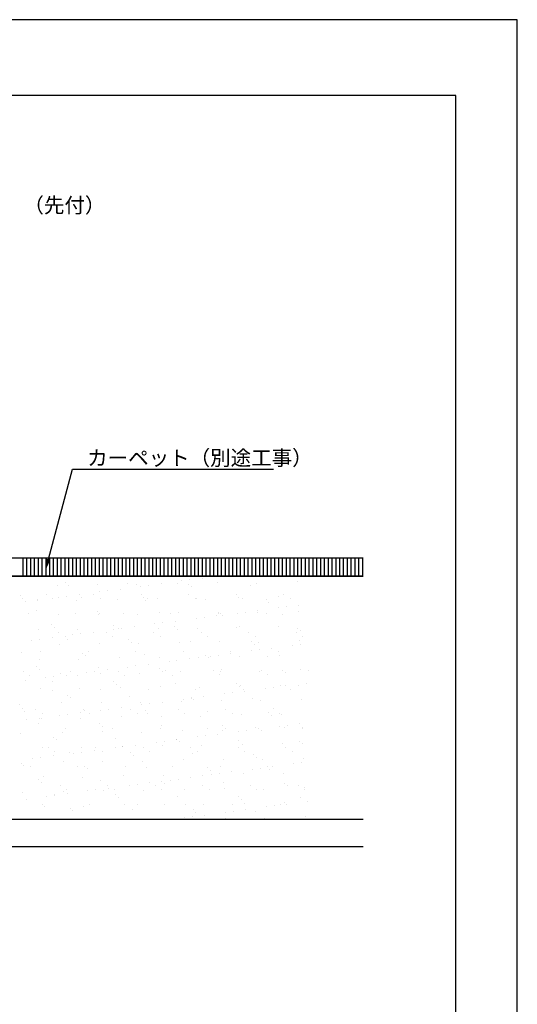
# Model space of a CAD drawing. Extents: x 0 to 210, y 0 to 297.
# Drawn here: x 127 to 210, y 133 to 297 of the extents above; entities that cross this region are included whole.
import ezdxf

# ---------------------------------------------------------------- set-up
doc = ezdxf.new("R2010")
doc.units = 0
doc.header["$LTSCALE"] = 0.4
doc.layers.get('DEFPOINTS').update_dxf_attribs({"linetype": 'CONTINUOUS'})
for name, color, linetype in [('GENKYO', 3, 'CONTINUOUS'), ('HATCH', 9, 'CONTINUOUS'), ('SHITAJI', 3, 'CONTINUOUS'), ('TEXT', 7, 'CONTINUOUS'), ('TITLE', 7, 'CONTINUOUS')]:
    doc.layers.add(name, color=color, linetype=linetype)
doc.styles.get("Standard").update_dxf_attribs({"font": 'romans.shx', "bigfont": 'bigfont.shx'})

msp = doc.modelspace()

# ---------------------------------------------------------------- linework, layer by layer
at = {"layer": 'DEFPOINTS'}
for p, q in [((210, 297), (0, 297)), ((210, 0), (210, 297))]:
    msp.add_line(p, q, dxfattribs=at)
at = {"layer": 'GENKYO'}
for p, q in [((88.16, 204.38), (184.35, 204.38)), ((184.35, 163.88), (78.57, 163.88)), ((184.35, 159.38), (79.02, 159.38))]:
    msp.add_line(p, q, dxfattribs=at)
at = {"layer": 'HATCH', "linetype": 'CONTINUOUS'}
for p, q in [((127.76, 204.38), (127.76, 207.38)), ((128.39, 204.38), (128.39, 207.38)), ((129.03, 204.38), (129.03, 207.38)), ((129.66, 204.38), (129.66, 207.38)), ((130.3, 204.38), (130.3, 207.38)), ((130.93, 204.38), (130.93, 207.38)), ((131.57, 204.38), (131.57, 207.38)), ((132.2, 204.38), (132.2, 207.38)), ((132.84, 204.38), (132.84, 207.38)), ((133.47, 204.38), (133.47, 207.38)), ((134.11, 204.38), (134.11, 207.38)), ((134.74, 204.38), (134.74, 207.38)), ((135.38, 204.38), (135.38, 207.38)), ((136.01, 204.38), (136.01, 207.38)), ((136.65, 204.38), (136.65, 207.38)), ((137.28, 204.38), (137.28, 207.38)), ((137.92, 204.38), (137.92, 207.38)), ((138.55, 204.38), (138.55, 207.38)), ((139.19, 204.38), (139.19, 207.38)), ((139.82, 204.38), (139.82, 207.38)), ((140.46, 204.38), (140.46, 207.38)), ((141.09, 204.38), (141.09, 207.38)), ((141.73, 204.38), (141.73, 207.38)), ((142.36, 204.38), (142.36, 207.38)), ((143, 204.38), (143, 207.38)), ((143.63, 204.38), (143.63, 207.38)), ((144.27, 204.38), (144.27, 207.38)), ((144.9, 204.38), (144.9, 207.38)), ((145.54, 204.38), (145.54, 207.38)), ((146.17, 204.38), (146.17, 207.38)), ((146.81, 204.38), (146.81, 207.38)), ((147.44, 204.38), (147.44, 207.38)), ((148.08, 204.38), (148.08, 207.38)), ((148.71, 204.38), (148.71, 207.38)), ((149.35, 204.38), (149.35, 207.38)), ((149.98, 204.38), (149.98, 207.38)), ((150.62, 204.38), (150.62, 207.38)), ((151.25, 204.38), (151.25, 207.38)), ((151.89, 204.38), (151.89, 207.38)), ((152.52, 204.38), (152.52, 207.38)), ((153.16, 204.38), (153.16, 207.38)), ((153.79, 204.38), (153.79, 207.38)), ((154.43, 204.38), (154.43, 207.38)), ((155.06, 204.38), (155.06, 207.38)), ((155.7, 204.38), (155.7, 207.38)), ((156.33, 204.38), (156.33, 207.38)), ((156.97, 204.38), (156.97, 207.38)), ((157.6, 204.38), (157.6, 207.38)), ((158.24, 204.38), (158.24, 207.38)), ((158.87, 204.38), (158.87, 207.38)), ((159.51, 204.38), (159.51, 207.38)), ((160.14, 204.38), (160.14, 207.38)), ((160.78, 204.38), (160.78, 207.38)), ((161.41, 204.38), (161.41, 207.38)), ((162.05, 204.38), (162.05, 207.38)), ((162.68, 204.38), (162.68, 207.38)), ((163.32, 204.38), (163.32, 207.38)), ((163.95, 204.38), (163.95, 207.38)), ((164.59, 204.38), (164.59, 207.38)), ((165.22, 204.38), (165.22, 207.38)), ((165.86, 204.38), (165.86, 207.38)), ((166.49, 204.38), (166.49, 207.38)), ((167.13, 204.38), (167.13, 207.38)), ((167.76, 204.38), (167.76, 207.38)), ((168.4, 204.38), (168.4, 207.38)), ((169.03, 204.38), (169.03, 207.38)), ((169.67, 204.38), (169.67, 207.38)), ((170.3, 204.38), (170.3, 207.38)), ((170.94, 204.38), (170.94, 207.38)), ((171.57, 204.38), (171.57, 207.38)), ((172.21, 204.38), (172.21, 207.38)), ((172.84, 204.38), (172.84, 207.38)), ((173.48, 204.38), (173.48, 207.38)), ((174.11, 204.38), (174.11, 207.38)), ((174.75, 204.38), (174.75, 207.38)), ((175.38, 204.38), (175.38, 207.38)), ((176.02, 204.38), (176.02, 207.38)), ((176.65, 204.38), (176.65, 207.38)), ((177.29, 204.38), (177.29, 207.38)), ((177.92, 204.38), (177.92, 207.38)), ((178.56, 204.38), (178.56, 207.38)), ((179.19, 204.38), (179.19, 207.38)), ((179.83, 204.38), (179.83, 207.38)), ((180.46, 204.38), (180.46, 207.38)), ((181.1, 204.38), (181.1, 207.38)), ((181.73, 204.38), (181.73, 207.38)), ((182.37, 204.38), (182.37, 207.38)), ((183, 204.38), (183, 207.38)), ((183.64, 204.38), (183.64, 207.38)), ((184.27, 204.38), (184.27, 207.38)), ((134.87, 203.34), (134.87, 203.34)), ((153.45, 203.18), (153.45, 203.18)), ((154.19, 203.61), (154.19, 203.61)), ((155.51, 203.78), (155.51, 203.78)), ((157.58, 204.06), (157.58, 204.06)), ((160.1, 203.26), (160.1, 203.26)), ((166.59, 203.23), (166.59, 203.23)), ((173.45, 203.48), (173.45, 203.48)), ((133.44, 202.88), (133.44, 202.88)), ((135.34, 202.91), (135.34, 202.91)), ((140.09, 202.96), (140.09, 202.96)), ((140.52, 201.81), (140.52, 201.81)), ((141.84, 201.98), (141.84, 201.98)), ((143.91, 202.26), (143.91, 202.26)), ((145.19, 203.12), (145.19, 203.12)), ((146.59, 202.93), (146.59, 202.93)), ((147.36, 202.71), (147.36, 202.71)), ((148.68, 202.88), (148.68, 202.88)), ((150.74, 203.16), (150.74, 203.16)), ((155.35, 203.03), (155.35, 203.03)), ((155.82, 202.6), (155.82, 202.6)), ((165.66, 202.81), (165.66, 202.81)), ((127.24, 201.11), (127.24, 201.11)), ((127.7, 200.68), (127.7, 200.68)), ((128.17, 200.18), (128.17, 200.18)), ((130.17, 200.36), (130.17, 200.36)), ((130.23, 200.46), (130.23, 200.46)), ((131.61, 201.32), (131.61, 201.32)), ((132.68, 200.64), (132.68, 200.64)), ((133.68, 200.91), (133.68, 200.91)), ((135, 201.08), (135, 201.08)), ((136.66, 200.33), (136.66, 200.33)), ((137.07, 201.36), (137.07, 201.36)), ((137.55, 200.89), (137.55, 200.89)), ((139.52, 201.33), (139.52, 201.33)), ((140.59, 200.65), (140.59, 200.65)), ((143.52, 200.58), (143.52, 200.58)), ((147.43, 201.35), (147.43, 201.35)), ((147.71, 200.8), (147.71, 200.8)), ((148.18, 200.37), (148.18, 200.37)), ((148.5, 200.67), (148.5, 200.67)), ((150.17, 200.66), (150.17, 200.66)), ((155.34, 201.36), (155.34, 201.36)), ((156.41, 200.68), (156.41, 200.68)), ((156.67, 200.63), (156.67, 200.63)), ((158.03, 200.58), (158.03, 200.58)), ((163.25, 201.38), (163.25, 201.38)), ((163.53, 200.88), (163.53, 200.88)), ((164.32, 200.69), (164.32, 200.69)), ((168.19, 200.49), (168.19, 200.49)), ((168.66, 200.06), (168.66, 200.06)), ((170.18, 200.96), (170.18, 200.96)), ((171.16, 201.39), (171.16, 201.39)), ((172.23, 200.71), (172.23, 200.71)), ((129.91, 198.66), (129.91, 198.66)), ((140.08, 198.57), (140.08, 198.57)), ((150.39, 198.35), (150.39, 198.35)), ((153.61, 198.28), (153.61, 198.28)), ((160.26, 198.37), (160.26, 198.37)), ((160.55, 198.26), (160.55, 198.26)), ((164.69, 198.42), (164.69, 198.42)), ((166.75, 198.34), (166.75, 198.34)), ((166.76, 198.69), (166.76, 198.69)), ((170.21, 199.14), (170.21, 199.14)), ((171.53, 199.32), (171.53, 199.32)), ((173.6, 199.59), (173.6, 199.59)), ((173.61, 198.58), (173.61, 198.58)), ((128.63, 198.17), (128.63, 198.17)), ((133.6, 197.98), (133.6, 197.98)), ((136.54, 198.18), (136.54, 198.18)), ((140.25, 198.07), (140.25, 198.07)), ((140.55, 198.14), (140.55, 198.14)), ((144.45, 198.19), (144.45, 198.19)), ((146.75, 198.03), (146.75, 198.03)), ((152.36, 198.21), (152.36, 198.21)), ((153.08, 196.89), (153.08, 196.89)), ((156.53, 197.34), (156.53, 197.34)), ((157.86, 197.52), (157.86, 197.52)), ((159.92, 197.79), (159.92, 197.79)), ((160.27, 198.22), (160.27, 198.22)), ((161.02, 197.83), (161.02, 197.83)), ((163.37, 198.24), (163.37, 198.24)), ((168.18, 198.24), (168.18, 198.24)), ((170.87, 198.03), (170.87, 198.03)), ((130.33, 195.47), (130.33, 195.47)), ((132.44, 196.34), (132.44, 196.34)), ((132.91, 195.91), (132.91, 195.91)), ((136.82, 195.44), (136.82, 195.44)), ((139.41, 195.09), (139.41, 195.09)), ((142.76, 196.12), (142.76, 196.12)), ((142.86, 195.54), (142.86, 195.54)), ((143.68, 195.68), (143.68, 195.68)), ((144.18, 195.72), (144.18, 195.72)), ((146.25, 195.99), (146.25, 195.99)), ((149.48, 194.99), (149.48, 194.99)), ((149.7, 196.44), (149.7, 196.44)), ((150.33, 195.77), (150.33, 195.77)), ((151.02, 196.62), (151.02, 196.62)), ((152.92, 196.03), (152.92, 196.03)), ((153.39, 195.6), (153.39, 195.6)), ((156.83, 195.74), (156.83, 195.74)), ((157.39, 195), (157.39, 195)), ((163.23, 195.81), (163.23, 195.81)), ((163.69, 195.99), (163.69, 195.99)), ((165.3, 195.02), (165.3, 195.02)), ((170.34, 196.07), (170.34, 196.07)), ((173.21, 195.03), (173.21, 195.03)), ((173.4, 195.72), (173.4, 195.72)), ((173.86, 195.29), (173.86, 195.29)), ((129.19, 193.74), (129.19, 193.74)), ((130.51, 193.92), (130.51, 193.92)), ((132.57, 194.19), (132.57, 194.19)), ((133.66, 194.96), (133.66, 194.96)), ((134.73, 194.28), (134.73, 194.28)), ((135.12, 193.89), (135.12, 193.89)), ((136.02, 194.64), (136.02, 194.64)), ((137.35, 194.82), (137.35, 194.82)), ((141.57, 194.97), (141.57, 194.97)), ((142.64, 194.29), (142.64, 194.29)), ((145.28, 193.8), (145.28, 193.8)), ((145.75, 193.37), (145.75, 193.37)), ((150.55, 194.3), (150.55, 194.3)), ((153.77, 193.39), (153.77, 193.39)), ((155.6, 193.58), (155.6, 193.58)), ((158.46, 194.32), (158.46, 194.32)), ((160.42, 193.47), (160.42, 193.47)), ((165.76, 193.49), (165.76, 193.49)), ((166.37, 194.33), (166.37, 194.33)), ((166.91, 193.44), (166.91, 193.44)), ((173.77, 193.69), (173.77, 193.69)), ((174.28, 194.35), (174.28, 194.35)), ((130.68, 191.81), (130.68, 191.81)), ((133.76, 193.09), (133.76, 193.09)), ((138.59, 191.82), (138.59, 191.82)), ((140.41, 193.17), (140.41, 193.17)), ((146.5, 191.83), (146.5, 191.83)), ((146.91, 193.14), (146.91, 193.14)), ((154.41, 191.85), (154.41, 191.85)), ((162.32, 191.86), (162.32, 191.86)), ((165.71, 191.97), (165.71, 191.97)), ((166.23, 193.06), (166.23, 193.06)), ((167.04, 192.15), (167.04, 192.15)), ((169.1, 192.42), (169.1, 192.42)), ((170.23, 191.88), (170.23, 191.88)), ((172.55, 192.87), (172.55, 192.87)), ((173.87, 193.05), (173.87, 193.05)), ((127.48, 191.66), (127.48, 191.66)), ((130.49, 190.57), (130.49, 190.57)), ((136.98, 190.54), (136.98, 190.54)), ((137.65, 191.57), (137.65, 191.57)), ((138.12, 191.14), (138.12, 191.14)), ((143.84, 190.79), (143.84, 190.79)), ((147.96, 191.35), (147.96, 191.35)), ((150.49, 190.88), (150.49, 190.88)), ((152.04, 190.17), (152.04, 190.17)), ((153.36, 190.35), (153.36, 190.35)), ((155.43, 190.62), (155.43, 190.62)), ((156.99, 190.84), (156.99, 190.84)), ((158.13, 191.26), (158.13, 191.26)), ((158.59, 190.83), (158.59, 190.83)), ((158.88, 191.07), (158.88, 191.07)), ((160.2, 191.25), (160.2, 191.25)), ((162.26, 191.52), (162.26, 191.52)), ((163.85, 191.09), (163.85, 191.09)), ((168.44, 191.04), (168.44, 191.04)), ((170.5, 191.18), (170.5, 191.18)), ((127.8, 188.58), (127.8, 188.58)), ((130.01, 189.34), (130.01, 189.34)), ((130.48, 188.91), (130.48, 188.91)), ((135.71, 188.6), (135.71, 188.6)), ((139.69, 188.55), (139.69, 188.55)), ((140.33, 189.12), (140.33, 189.12)), ((141.75, 188.82), (141.75, 188.82)), ((143.62, 188.61), (143.62, 188.61)), ((145.2, 189.27), (145.2, 189.27)), ((146.52, 189.45), (146.52, 189.45)), ((148.59, 189.72), (148.59, 189.72)), ((150.49, 189.03), (150.49, 189.03)), ((150.96, 188.6), (150.96, 188.6)), ((151.53, 188.63), (151.53, 188.63)), ((153.93, 188.49), (153.93, 188.49)), ((159.44, 188.64), (159.44, 188.64)), ((160.58, 188.58), (160.58, 188.58)), ((160.8, 188.81), (160.8, 188.81)), ((167.07, 188.55), (167.07, 188.55)), ((167.35, 188.66), (167.35, 188.66)), ((170.97, 188.72), (170.97, 188.72)), ((173.93, 188.79), (173.93, 188.79)), ((175.26, 188.67), (175.26, 188.67)), ((128.08, 187.02), (128.08, 187.02)), ((128.87, 187.9), (128.87, 187.9)), ((131.53, 187.47), (131.53, 187.47)), ((132.69, 186.89), (132.69, 186.89)), ((132.85, 187.65), (132.85, 187.65)), ((133.92, 188.19), (133.92, 188.19)), ((134.92, 187.92), (134.92, 187.92)), ((136.78, 187.92), (136.78, 187.92)), ((138.37, 188.37), (138.37, 188.37)), ((140.57, 188.28), (140.57, 188.28)), ((142.85, 186.8), (142.85, 186.8)), ((144.69, 187.93), (144.69, 187.93)), ((147.07, 188.25), (147.07, 188.25)), ((152.6, 187.94), (152.6, 187.94)), ((160.51, 187.96), (160.51, 187.96)), ((168.42, 187.97), (168.42, 187.97)), ((171.44, 188.29), (171.44, 188.29)), ((130.65, 185.68), (130.65, 185.68)), ((132.73, 185.44), (132.73, 185.44)), ((137.14, 185.65), (137.14, 185.65)), ((140.64, 185.46), (140.64, 185.46)), ((143.32, 186.37), (143.32, 186.37)), ((144, 185.9), (144, 185.9)), ((148.55, 185.47), (148.55, 185.47)), ((150.65, 185.98), (150.65, 185.98)), ((153.17, 186.58), (153.17, 186.58)), ((156.46, 185.49), (156.46, 185.49)), ((157.15, 185.95), (157.15, 185.95)), ((163.33, 186.49), (163.33, 186.49)), ((163.8, 186.06), (163.8, 186.06)), ((164.01, 186.2), (164.01, 186.2)), ((164.37, 185.5), (164.37, 185.5)), ((164.61, 185.25), (164.61, 185.25)), ((168.06, 185.71), (168.06, 185.71)), ((169.38, 185.88), (169.38, 185.88)), ((170.66, 186.28), (170.66, 186.28)), ((171.44, 186.15), (171.44, 186.15)), ((172.28, 185.52), (172.28, 185.52)), ((173.64, 186.26), (173.64, 186.26)), ((174.89, 186.61), (174.89, 186.61)), ((135.22, 184.57), (135.22, 184.57)), ((135.69, 184.14), (135.69, 184.14)), ((145.53, 184.35), (145.53, 184.35)), ((154.09, 183.6), (154.09, 183.6)), ((154.38, 183.91), (154.38, 183.91)), ((155.7, 184.26), (155.7, 184.26)), ((155.7, 184.08), (155.7, 184.08)), ((156.16, 183.83), (156.16, 183.83)), ((157.77, 184.35), (157.77, 184.35)), ((160.74, 183.68), (160.74, 183.68)), ((161.22, 184.81), (161.22, 184.81)), ((162.54, 184.98), (162.54, 184.98)), ((166.01, 184.04), (166.01, 184.04)), ((167.23, 183.65), (167.23, 183.65)), ((174.09, 183.9), (174.09, 183.9)), ((127.22, 183.05), (127.22, 183.05)), ((127.58, 182.34), (127.58, 182.34)), ((128.05, 181.91), (128.05, 181.91)), ((129.85, 182.22), (129.85, 182.22)), ((134.08, 183.3), (134.08, 183.3)), ((137.76, 182.24), (137.76, 182.24)), ((137.9, 182.12), (137.9, 182.12)), ((140.71, 182.11), (140.71, 182.11)), ((140.73, 183.38), (140.73, 183.38)), ((142.03, 182.28), (142.03, 182.28)), ((144.09, 182.55), (144.09, 182.55)), ((145.67, 182.25), (145.67, 182.25)), ((147.23, 183.35), (147.23, 183.35)), ((147.54, 183.01), (147.54, 183.01)), ((148.06, 182.03), (148.06, 182.03)), ((148.87, 183.18), (148.87, 183.18)), ((150.93, 183.45), (150.93, 183.45)), ((153.58, 182.27), (153.58, 182.27)), ((161.49, 182.28), (161.49, 182.28)), ((169.4, 182.3), (169.4, 182.3)), ((128.35, 180.48), (128.35, 180.48)), ((130.42, 180.75), (130.42, 180.75)), ((130.81, 180.79), (130.81, 180.79)), ((130.92, 181.54), (130.92, 181.54)), ((133.87, 181.21), (133.87, 181.21)), ((135.19, 181.38), (135.19, 181.38)), ((137.26, 181.65), (137.26, 181.65)), ((137.3, 180.75), (137.3, 180.75)), ((138.83, 181.56), (138.83, 181.56)), ((144.16, 181), (144.16, 181)), ((146.74, 181.57), (146.74, 181.57)), ((148.53, 181.6), (148.53, 181.6)), ((150.81, 181.09), (150.81, 181.09)), ((154.65, 181.58), (154.65, 181.58)), ((157.31, 181.06), (157.31, 181.06)), ((158.37, 181.81), (158.37, 181.81)), ((162.56, 181.6), (162.56, 181.6)), ((164.17, 181.3), (164.17, 181.3)), ((168.54, 181.72), (168.54, 181.72)), ((169.01, 181.29), (169.01, 181.29)), ((170.47, 181.61), (170.47, 181.61)), ((170.82, 181.39), (170.82, 181.39)), ((130.26, 179.89), (130.26, 179.89)), ((134.78, 179.08), (134.78, 179.08)), ((140.42, 179.8), (140.42, 179.8)), ((140.89, 179.37), (140.89, 179.37)), ((142.69, 179.1), (142.69, 179.1)), ((150.6, 179.11), (150.6, 179.11)), ((150.74, 179.58), (150.74, 179.58)), ((154.25, 178.71), (154.25, 178.71)), ((158.51, 179.13), (158.51, 179.13)), ((160.9, 179.49), (160.9, 179.49)), ((160.9, 178.79), (160.9, 178.79)), ((161.37, 179.06), (161.37, 179.06)), ((164.88, 178.71), (164.88, 178.71)), ((166.42, 179.14), (166.42, 179.14)), ((166.95, 178.98), (166.95, 178.98)), ((167.39, 178.76), (167.39, 178.76)), ((170.4, 179.44), (170.4, 179.44)), ((171.22, 179.26), (171.22, 179.26)), ((171.72, 179.61), (171.72, 179.61)), ((173.78, 179.88), (173.78, 179.88)), ((174.25, 179.01), (174.25, 179.01)), ((174.33, 179.16), (174.33, 179.16)), ((127.38, 178.16), (127.38, 178.16)), ((132.79, 177.57), (132.79, 177.57)), ((133.26, 177.14), (133.26, 177.14)), ((134.24, 178.4), (134.24, 178.4)), ((140.89, 178.49), (140.89, 178.49)), ((143.1, 177.35), (143.1, 177.35)), ((147.39, 178.46), (147.39, 178.46)), ((153.27, 177.26), (153.27, 177.26)), ((153.27, 177.18), (153.27, 177.18)), ((156.72, 177.64), (156.72, 177.64)), ((158.05, 177.81), (158.05, 177.81)), ((160.11, 178.08), (160.11, 178.08)), ((163.56, 178.54), (163.56, 178.54)), ((163.58, 177.04), (163.58, 177.04)), ((130.97, 175.89), (130.97, 175.89)), ((131.9, 175.86), (131.9, 175.86)), ((137.46, 175.86), (137.46, 175.86)), ((139.6, 175.38), (139.6, 175.38)), ((139.81, 175.88), (139.81, 175.88)), ((143.05, 175.84), (143.05, 175.84)), ((144.32, 176.11), (144.32, 176.11)), ((144.37, 176.01), (144.37, 176.01)), ((146.44, 176.28), (146.44, 176.28)), ((147.72, 175.89), (147.72, 175.89)), ((149.89, 176.74), (149.89, 176.74)), ((150.97, 176.19), (150.97, 176.19)), ((151.21, 176.91), (151.21, 176.91)), ((153.73, 176.83), (153.73, 176.83)), ((155.63, 175.91), (155.63, 175.91)), ((157.47, 176.16), (157.47, 176.16)), ((163.54, 175.92), (163.54, 175.92)), ((164.33, 176.41), (164.33, 176.41)), ((170.98, 176.49), (170.98, 176.49)), ((171.45, 175.93), (171.45, 175.93)), ((173.74, 176.95), (173.74, 176.95)), ((174.21, 176.52), (174.21, 176.52)), ((129.37, 174.04), (129.37, 174.04)), ((130.7, 174.21), (130.7, 174.21)), ((132.76, 174.48), (132.76, 174.48)), ((132.98, 175.18), (132.98, 175.18)), ((135.47, 175.12), (135.47, 175.12)), ((136.21, 174.94), (136.21, 174.94)), ((137.53, 175.11), (137.53, 175.11)), ((140.89, 175.19), (140.89, 175.19)), ((145.63, 175.03), (145.63, 175.03)), ((146.1, 174.6), (146.1, 174.6)), ((148.8, 175.21), (148.8, 175.21)), ((154.41, 173.81), (154.41, 173.81)), ((155.94, 174.81), (155.94, 174.81)), ((156.71, 175.22), (156.71, 175.22)), ((161.06, 173.9), (161.06, 173.9)), ((164.62, 175.24), (164.62, 175.24)), ((166.11, 174.72), (166.11, 174.72)), ((166.58, 174.29), (166.58, 174.29)), ((167.55, 173.86), (167.55, 173.86)), ((172.53, 175.25), (172.53, 175.25)), ((174.41, 174.11), (174.41, 174.11)), ((127.54, 173.26), (127.54, 173.26)), ((127.83, 172.89), (127.83, 172.89)), ((128.92, 172.71), (128.92, 172.71)), ((134.4, 173.51), (134.4, 173.51)), ((136.83, 172.72), (136.83, 172.72)), ((138, 172.8), (138, 172.8)), ((138.46, 172.37), (138.46, 172.37)), ((141.05, 173.6), (141.05, 173.6)), ((144.74, 172.74), (144.74, 172.74)), ((147.55, 173.56), (147.55, 173.56)), ((148.31, 172.58), (148.31, 172.58)), ((152.65, 172.75), (152.65, 172.75)), ((158.47, 172.49), (158.47, 172.49)), ((158.94, 172.06), (158.94, 172.06)), ((160.56, 172.77), (160.56, 172.77)), ((165.9, 172.27), (165.9, 172.27)), ((167.22, 172.44), (167.22, 172.44)), ((168.47, 172.78), (168.47, 172.78)), ((168.79, 172.27), (168.79, 172.27)), ((169.29, 172.72), (169.29, 172.72)), ((172.74, 173.17), (172.74, 173.17)), ((174.06, 173.34), (174.06, 173.34)), ((130.36, 170.57), (130.36, 170.57)), ((131.13, 171), (131.13, 171)), ((137.62, 170.97), (137.62, 170.97)), ((144.48, 171.21), (144.48, 171.21)), ((151.13, 171.3), (151.13, 171.3)), ((152.23, 170.47), (152.23, 170.47)), ((153.55, 170.64), (153.55, 170.64)), ((155.62, 170.92), (155.62, 170.92)), ((157.63, 171.27), (157.63, 171.27)), ((159.07, 171.37), (159.07, 171.37)), ((160.39, 171.54), (160.39, 171.54)), ((162.45, 171.82), (162.45, 171.82)), ((164.49, 171.51), (164.49, 171.51)), ((171.14, 171.6), (171.14, 171.6)), ((130.83, 170.14), (130.83, 170.14)), ((133.96, 169.5), (133.96, 169.5)), ((135.03, 168.82), (135.03, 168.82)), ((139.88, 168.84), (139.88, 168.84)), ((140.67, 170.35), (140.67, 170.35)), ((141.87, 169.52), (141.87, 169.52)), ((141.94, 169.12), (141.94, 169.12)), ((142.94, 168.83), (142.94, 168.83)), ((145.39, 169.57), (145.39, 169.57)), ((146.71, 169.74), (146.71, 169.74)), ((148.78, 170.02), (148.78, 170.02)), ((149.78, 169.53), (149.78, 169.53)), ((150.84, 170.26), (150.84, 170.26)), ((150.85, 168.85), (150.85, 168.85)), ((151.3, 169.83), (151.3, 169.83)), ((154.57, 168.92), (154.57, 168.92)), ((157.69, 169.55), (157.69, 169.55)), ((158.76, 168.86), (158.76, 168.86)), ((161.15, 170.04), (161.15, 170.04)), ((161.22, 169), (161.22, 169)), ((165.6, 169.56), (165.6, 169.56)), ((166.67, 168.88), (166.67, 168.88)), ((167.71, 168.97), (167.71, 168.97)), ((171.31, 169.95), (171.31, 169.95)), ((171.78, 169.52), (171.78, 169.52)), ((173.51, 169.57), (173.51, 169.57)), ((174.57, 169.22), (174.57, 169.22)), ((174.58, 168.89), (174.58, 168.89)), ((127.7, 168.37), (127.7, 168.37)), ((128.27, 167.31), (128.27, 167.31)), ((131.72, 167.77), (131.72, 167.77)), ((133.04, 168.12), (133.04, 168.12)), ((133.04, 167.94), (133.04, 167.94)), ((134.56, 168.62), (134.56, 168.62)), ((135.1, 168.21), (135.1, 168.21)), ((138.55, 168.67), (138.55, 168.67)), ((141.21, 168.7), (141.21, 168.7)), ((143.2, 168.03), (143.2, 168.03)), ((143.67, 167.6), (143.67, 167.6)), ((147.71, 168.67), (147.71, 168.67)), ((153.51, 167.81), (153.51, 167.81)), ((163.68, 167.72), (163.68, 167.72)), ((164.15, 167.29), (164.15, 167.29)), ((173.99, 167.49), (173.99, 167.49)), ((130.97, 166.35), (130.97, 166.35)), ((131.29, 166.1), (131.29, 166.1)), ((135.57, 165.8), (135.57, 165.8)), ((137.78, 166.07), (137.78, 166.07)), ((138.88, 166.36), (138.88, 166.36)), ((144.64, 166.32), (144.64, 166.32)), ((145.88, 165.58), (145.88, 165.58)), ((146.79, 166.38), (146.79, 166.38)), ((151.29, 166.4), (151.29, 166.4)), ((154.7, 166.39), (154.7, 166.39)), ((156.04, 165.49), (156.04, 165.49)), ((157.79, 166.37), (157.79, 166.37)), ((162.61, 166.41), (162.61, 166.41)), ((164.65, 166.62), (164.65, 166.62)), ((164.79, 165.55), (164.79, 165.55)), ((168.24, 166), (168.24, 166)), ((169.57, 166.18), (169.57, 166.18)), ((170.52, 166.42), (170.52, 166.42)), ((171.3, 166.71), (171.3, 166.71)), ((171.63, 166.45), (171.63, 166.45)), ((175.08, 166.9), (175.08, 166.9)), ((136.03, 165.37), (136.03, 165.37)), ((154.57, 164.2), (154.57, 164.2)), ((154.73, 164.02), (154.73, 164.02)), ((155.89, 164.38), (155.89, 164.38)), ((156.51, 165.06), (156.51, 165.06)), ((157.96, 164.65), (157.96, 164.65)), ((161.38, 164.11), (161.38, 164.11)), ((161.41, 165.1), (161.41, 165.1)), ((162.73, 165.28), (162.73, 165.28)), ((166.36, 165.27), (166.36, 165.27)), ((167.87, 164.08), (167.87, 164.08)), ((174.73, 164.32), (174.73, 164.32))]:
    msp.add_line(p, q, dxfattribs=at)
at = {"layer": 'SHITAJI'}
for p, q in [((184.35, 207.38), (102.55, 207.38)), ((184.35, 204.38), (102.55, 204.38))]:
    msp.add_line(p, q, dxfattribs=at)
at = {"layer": 'TEXT', "color": 1}
msp.add_lwpolyline([(131.98, 207.23), (135.97, 222.21), (169.42, 222.21)], dxfattribs=at)
msp.add_solid([(132.3, 207.14), (131.46, 205.29), (131.65, 207.31)], dxfattribs=at)
at = {"layer": 'TITLE'}
for p, q in [((199.75, 284.37), (20, 284.37)), ((199.75, 12.62), (199.75, 284.37))]:
    msp.add_line(p, q, dxfattribs=at)

# ---------------------------------------------------------------- texts
at = {"layer": 'TEXT'}
msp.add_text('%%U鉄骨階段（モルタル下地）（先付）', height=2.5, dxfattribs=at).set_placement((86.88, 264.88))
at = {"layer": 'TEXT', "color": 7}
msp.add_text('カーペット（別途工事）', height=2.5, dxfattribs=at).set_placement((138.42, 222.83))

doc.saveas('drawing.dxf')
